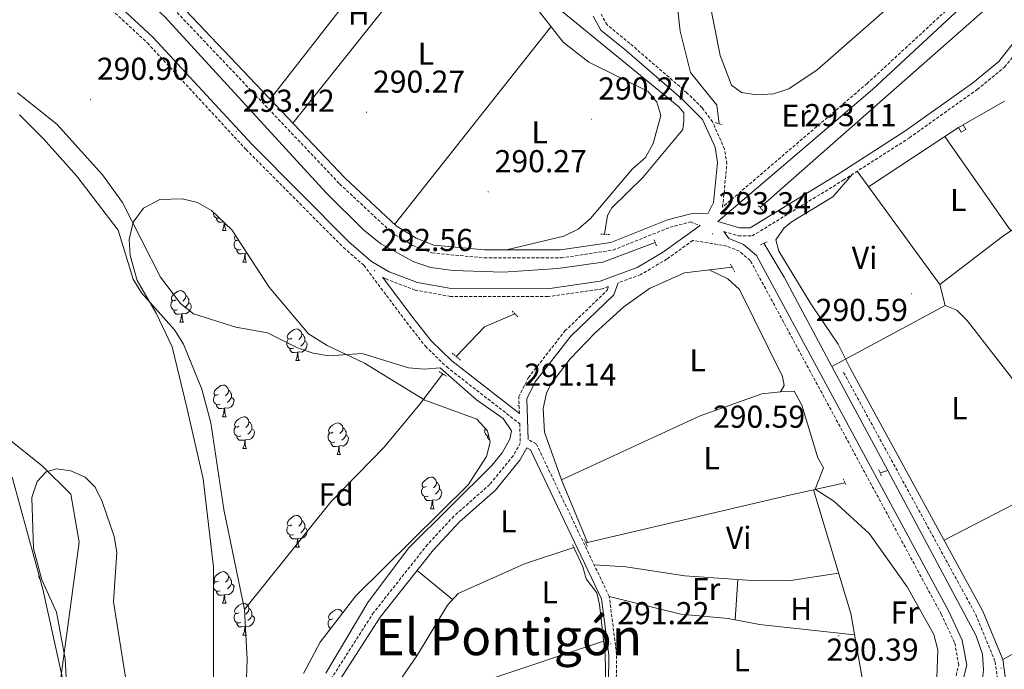
# Model space of a CAD drawing. Units: metres. Extents: x 586690 to 591182, y 4682310 to 4685336.
# Drawn here: x 590077 to 590389, y 4684601 to 4684807 of the extents above; entities that cross this region are included whole.
import ezdxf
from ezdxf.enums import TextEntityAlignment as Align

# ---------------------------------------------------------------- set-up
doc = ezdxf.new("R2010")
doc.units = ezdxf.units.M
doc.header["$MEASUREMENT"] = 0
doc.linetypes.add('TRAZOS', pattern=[0.75, 0.5, -0.25])
doc.linetypes.add('TRAZOSX2', pattern=[1.5, 1, -0.5])
for name, color, linetype, lineweight in [('Carátula', 7, 'Continuous', 5), ('Level 1', 19, 'Continuous', 0), ('Level 11', 142, 'Continuous', 13), ('Level 13', 5, 'Continuous', 0), ('Level 15', 1, 'Continuous', 0), ('Level 21', 19, 'Continuous', 0), ('Level 35', 92, 'Continuous', 0), ('Level 36', 19, 'Continuous', 40), ('Level 37', 92, 'Continuous', 0), ('Level 41', 19, 'Continuous', 0), ('Level 45', 19, 'Continuous', 0), ('Level 5', 36, 'Continuous', 0), ('Level 51', 144, 'Continuous', 13), ('Level 52', 1, 'Continuous', 13), ('Level 59', 19, 'Continuous', 0), ('Level 7', 1, 'Continuous', 0)]:
    doc.layers.add(name, color=color, linetype=linetype, lineweight=lineweight)
doc.styles.add('Arial', font='ARIAL.TTF', dxfattribs={"height": 0.2})

# ---------------------------------------------------------------- blocks, each defined once
blk = doc.blocks.new('5PATER')
at = {"layer": 'Carátula', "linetype": 'Continuous', "lineweight": 5}
h = blk.add_hatch(color=250, dxfattribs=at)
edge = h.paths.add_edge_path()
edge.add_ellipse((0, 0), major_axis=(-1.33, -1.34), ratio=0.999422, start_angle=0, end_angle=360)

msp = doc.modelspace()

# ---------------------------------------------------------------- linework, layer by layer
at = {"layer": 'Level 1', "color": 19, "linetype": 'Continuous', "lineweight": 0, "ltscale": 0.5}
msp.add_polyline3d([(590084.91, 4684557.92, 286.7), (590096.25, 4684641.44, 285.88), (590093.63, 4684656.59, 285.88), (590084.48, 4684665.61, 285.88), (590068.68, 4684678.14, 285.88), (590053.37, 4684691.31, 285.88), (590021.14, 4684725.34, 290.01), (589980.04, 4684766.5, 290.3), (589938.02, 4684809.92, 289.95), (589895.21, 4684854.84, 289.99), (589864.04, 4684895.12, 287.91), (589850.99, 4684910.76, 287.41), (589828.06, 4684933, 287.29), (589786.77, 4684969.46, 286.91), (589738.14, 4685003.69, 286.63), (589689.65, 4685027.15, 286.51), (589658.9, 4685054.64, 285.88)], dxfattribs=at)
at = {"layer": 'Level 11', "color": 142, "linetype": 'Continuous', "lineweight": 13}
for points in [[(590149, 4684592.51, 285.88), (590149.43, 4684604.36, 285.88), (590148.52, 4684620.14, 285.88), (590142, 4684651.74, 285.88), (590137.92, 4684679.15, 285.88), (590135.06, 4684689.87, 285.88), (590129.3, 4684704.03, 285.88), (590126.41, 4684708.62, 285.88), (590115.92, 4684720.29, 285.88), (590113.37, 4684724.59, 285.88), (590108.53, 4684740.09, 285.88), (590095.46, 4684757.22, 285.88), (590084.98, 4684768.99, 285.88), (590077.35, 4684776.6, 285.88)], [(590110.88, 4684598.71, 285.88), (590111.76, 4684593.62, 285.88), (590110.69, 4684588.75, 285.88), (590108.1, 4684586.22, 285.88), (590100.2, 4684585.46, 285.88), (590096.93, 4684586.92, 285.88), (590094.35, 4684590.16, 285.88), (590092.34, 4684594.74, 285.88), (590091.76, 4684604.5, 285.88), (590089.1, 4684619.32, 285.88), (590084.39, 4684629.56, 285.88), (590081.75, 4684639.37, 285.88), (590081.31, 4684655.53, 285.88), (590082.94, 4684660.6, 285.88), (590085.81, 4684663.71, 285.88), (590089.07, 4684664.57, 285.88), (590093.59, 4684663.97, 285.88), (590098.18, 4684661.99, 285.88), (590101.33, 4684658.78, 285.88), (590103.56, 4684654.3, 285.88), (590107.3, 4684643.17, 285.88), (590108.18, 4684638.25, 285.88), (590107.09, 4684622.6, 285.88), (590110.88, 4684598.71, 285.88)]]:
    msp.add_polyline3d(points, dxfattribs=at)
at = {"layer": 'Level 13', "color": 5, "linetype": 'Continuous', "lineweight": 0, "ltscale": 0.5}
for points in [[(590311.78, 4684747.23, 292.14), (590432.34, 4684853.44, 291.94), (590463.59, 4684882.22, 292.07), (590466.3, 4684886.76, 292.07), (590468.37, 4684892.34, 292.07), (590469.44, 4684897.23, 292.07), (590469.99, 4684906.73, 291.99), (590459.28, 4684968.26, 291.83), (590457.56, 4684978.04, 291.83), (590452.71, 4685006.66, 291.07), (590442.7, 4685064.63, 291.16)], [(589823.22, 4685056.73, 292.42), (589834.45, 4685046.02, 292.4), (589869.3, 4685017.53, 292.24), (590107.58, 4684822.38, 292.06), (590123.45, 4684807.51, 292), (590174.41, 4684751.95, 291.84), (590186.26, 4684740.2, 291.69), (590191.74, 4684735.79, 291.69), (590202.13, 4684730.08, 291.39), (590207.52, 4684728.27, 291.38), (590214.57, 4684727.34, 291.21), (590230.38, 4684726.82, 291.29), (590247.72, 4684727.95, 291.53), (590261.99, 4684730.01, 291.76), (590278.53, 4684736.23, 291.76)], [(590298.77, 4684773.74, 289.34), (590298.01, 4684779.68, 289.18), (590289.67, 4684789.94, 289.18), (590286.48, 4684803.05, 289.18), (590285.01, 4684815.44, 289.02), (590286.19, 4684831.4, 288.87), (590287.83, 4684836.17, 288.87), (590345.14, 4684908.18, 288.55), (590370.79, 4684938.95, 288.42), (590379.38, 4684951.2, 288.39), (590387.54, 4684965.47, 288.39)], [(590200.61, 4684847.98, 289.9), (590231.65, 4684823.66, 289.68), (590286.01, 4684779.11, 289.27), (590287.55, 4684777.21, 289.27), (590287.63, 4684774.56, 289.27), (590287.26, 4684771.99, 289.27), (590274.6, 4684756.78, 289.27), (590264.76, 4684747.14, 289.2), (590263.47, 4684744.72, 289.19), (590262.45, 4684738.8, 289.11)], [(590312.94, 4684735.96, 292), (590319.31, 4684725.2, 291.76), (590334.44, 4684697, 291.76)], [(590302.91, 4684728.37, 290.33), (590287.79, 4684726.65, 290.25), (590276.74, 4684721.65, 290.25), (590268.63, 4684715.83, 290.25), (590259.57, 4684707.68, 290.31), (590251.58, 4684699.43, 290.34), (590245.54, 4684691.38, 290.33), (590244.13, 4684688.52, 290.31), (590243.05, 4684683.66, 290.25), (590243.48, 4684676.27, 290.25), (590248.85, 4684661.14, 290.52), (590257.07, 4684641.35, 290.33)], [(590334.44, 4684697, 291.76), (590370.33, 4684716.26, 290.45), (590373.99, 4684714.77, 290.52), (590377.21, 4684711.51, 290.56), (590404.82, 4684676.09, 291.06), (590422.07, 4684657.49, 291.19), (590429.54, 4684647.53, 291.15), (590437.76, 4684622.38, 290.84), (590447.05, 4684608.59, 290.76), (590456.67, 4684592.14, 290.6), (590472.4, 4684560.03, 290.33), (590482.39, 4684536.64, 290.21)], [(590234.09, 4684713.67, 288.48), (590224.5, 4684709.57, 288.48), (590215.57, 4684700.14, 288.48)], [(590211.36, 4684694.62, 287.85), (590204.07, 4684685.12, 288.22), (590192.73, 4684671.45, 287.72), (590176.01, 4684654.3, 287.38), (590148.52, 4684620.14, 285.88)], [(590334.44, 4684697, 291.76), (590352.11, 4684664.05, 291.76)], [(590352.11, 4684664.05, 291.76), (590380.13, 4684611.82, 291.76), (590382.15, 4684606.05, 291.76), (590382.43, 4684601.06, 291.84), (590381.88, 4684595.72, 291.84), (590380.35, 4684591, 291.84), (590334.36, 4684505.02, 291.45), (590265.23, 4684377.47, 292.21), (590257.74, 4684364.45, 292.13), (590249.97, 4684353.58, 292.04), (590238.08, 4684340.02, 291.93), (590222.77, 4684326.05, 291.93), (590179.09, 4684292.08, 291.51)], [(590352.11, 4684664.05, 291.76), (590349.68, 4684663.37, 291.68)], [(590338.59, 4684660.24, 291.29), (590320.13, 4684656.11, 289.93), (590257.07, 4684641.35, 290.33)], [(590256.55, 4684641.23, 290.34), (590257.07, 4684641.35, 290.33)], [(590252.73, 4684639.79, 290.25), (590237.14, 4684634.56, 290.21), (590216.17, 4684625.19, 290.02), (590212.82, 4684621.48, 290.02), (590203.26, 4684605.83, 290.02), (590186.81, 4684581.83, 290.02), (590185.15, 4684576.99, 290.02), (590192.49, 4684563.41, 290.02), (590217.29, 4684503.78, 290.02), (590218.06, 4684498.57, 290.02)], [(590252.73, 4684639.79, 290.25), (590255.59, 4684633.66, 290.65), (590256.73, 4684629.84, 290.65), (590260.02, 4684625.39, 290.65), (590260.92, 4684621.73, 290.65), (590262.65, 4684605.85, 290.65), (590263.03, 4684590.53, 290.56), (590262.48, 4684585.54, 290.57), (590258.78, 4684571.4, 290.65), (590254.25, 4684561.22, 290.65), (590218.06, 4684498.57, 290.02)]]:
    msp.add_polyline3d(points, dxfattribs=at)
at = {"layer": 'Level 15', "color": 1, "linetype": 'Continuous', "lineweight": 0}
msp.add_polyline3d([(590374.54, 4684772.61, 292.86), (590375.99, 4684773.46, 292.86), (590376.83, 4684772, 292.49), (590375.38, 4684771.16, 292.49), (590374.54, 4684772.61, 292.86)], dxfattribs=at)
at = {"layer": 'Level 21', "color": 19, "linetype": 'Continuous', "lineweight": 0}
for points in [[(589813.84, 4685056.61, 293.63), (589869.81, 4685008.43, 293.77), (589907.03, 4684976.75, 293.4), (589997.25, 4684904.5, 293.16), (590025.29, 4684879.98, 293.47), (590085.11, 4684833.1, 293.55), (590119.59, 4684801.11, 293.47), (590150.85, 4684767.35, 293.16), (590181.6, 4684736.44, 292.84), (590188.7, 4684730.24, 292.61), (590194.35, 4684726.94, 292.61), (590203.27, 4684723.58, 292.53), (590213.99, 4684721.63, 292.77), (590244.45, 4684721.59, 293.32), (590261.11, 4684723.96, 293.4), (590272.87, 4684728.33, 293.4), (590280.82, 4684733.06, 293.47), (590292.72, 4684741.56, 293.28)], [(590433.59, 4684861.57, 293.79), (590376.56, 4684811.68, 293.4), (590347.29, 4684784.65, 293.63), (590298.36, 4684742.83, 293.21), (590305.24, 4684740.86, 293.08), (590308.56, 4684740.82, 293), (590336.7, 4684758.03, 291.51), (590357.57, 4684771.4, 291.19), (590378.94, 4684786.62, 291.43), (590387.31, 4684793.44, 291.51), (590395.28, 4684803.64, 291.58)], [(590127.93, 4684811.86, 290.4), (590180.43, 4684756.53, 290.25), (590196.55, 4684741.48, 289.85), (590202.85, 4684737.53, 289.62), (590208.47, 4684735.36, 289.62), (590224.51, 4684733.84, 289.62), (590248.58, 4684733.84, 290.01), (590264.53, 4684736.23, 291.11), (590282.45, 4684743.42, 292.92), (590289.8, 4684745.32, 293.16), (590295.34, 4684745.53, 293.16), (590296.93, 4684748.82, 292.06), (590298.21, 4684761.5, 291.51), (590297.47, 4684766.34, 290.56), (590293.53, 4684775.17, 290.01), (590286.88, 4684781.72, 289.77), (590268.94, 4684797.24, 289.54), (590261.34, 4684803.38, 290.09), (590258.9, 4684807.84, 290.17)], [(590300.29, 4684739.67, 293.16), (590301.85, 4684737.51, 293.47), (590306.5, 4684735.61, 293.4), (590310.6, 4684732.13, 293.4), (590371.35, 4684619.71, 293.47), (590375.7, 4684610.44, 293.47), (590377.15, 4684602.52, 293.55), (590373.14, 4684586.63, 293.55)], [(590192.25, 4684725.27, 292.34), (590201.86, 4684712.47, 292.18), (590207.65, 4684705.1, 291.08), (590214.2, 4684698.73, 290.45), (590235.54, 4684682.14, 290.6)], [(590266.85, 4684723.43, 293.16), (590265.48, 4684719.7, 293.16), (590251.83, 4684706.54, 292.06), (590240.53, 4684692.14, 290.8), (590237.88, 4684686.8, 290.48), (590238.31, 4684673.92, 290.79)], [(590340.35, 4684696.3, 290.8), (590382.21, 4684619.64, 291.27), (590388.56, 4684604.27, 291.35), (590389.6, 4684596.57, 291.27), (590427.88, 4684518.77, 291.43), (590432.67, 4684512.45, 291.35), (590436.93, 4684508.86, 291.35)], [(590237.88, 4684671.3, 290.79), (590235.68, 4684667.34, 290.56), (590228.01, 4684657.92, 290.32), (590216.56, 4684647.87, 289.85), (590208.36, 4684639.05, 289.93), (590191.45, 4684617.69, 289.77), (590169.23, 4684583.08, 289.69)], [(590263.61, 4684588.27, 291.34), (590263.82, 4684605.66, 291.58), (590261.57, 4684623.52, 291.34), (590239.03, 4684670.66, 290.79), (590237.88, 4684671.3, 290.79)]]:
    msp.add_polyline3d(points, dxfattribs=at)
at = {"layer": 'Level 21', "color": 19, "linetype": 'TRAZOSX2', "lineweight": 0}
for points in [[(589893.83, 4685001.17, 291.42), (590007, 4684907.86, 290.95), (590037.41, 4684884.2, 291.11), (590059.21, 4684865.26, 291.27), (590110.78, 4684823.49, 290.95), (590126.2, 4684810.05, 290.4), (590178.67, 4684754.76, 290.25), (590195.02, 4684739.48, 289.85), (590201.73, 4684735.28, 289.62), (590207.89, 4684732.9, 289.62), (590224.39, 4684731.34, 289.62), (590248.76, 4684731.33, 290.01), (590265.19, 4684733.8, 291.11), (590283.23, 4684741.04, 292.92), (590289.67, 4684742.7, 293.16), (590292.72, 4684741.56, 293.28)], [(589884.35, 4684992.76, 293.4), (589905.44, 4684974.82, 293.4), (589995.64, 4684902.58, 293.16), (590023.7, 4684878.06, 293.47), (590083.48, 4684831.2, 293.55), (590117.82, 4684799.34, 293.47), (590149.05, 4684765.62, 293.16), (590179.89, 4684734.62, 292.84), (590186.33, 4684728.99, 292.41), (590199.88, 4684710.95, 292.18), (590205.79, 4684703.42, 291.08), (590212.55, 4684696.84, 290.45), (590235.65, 4684678.89, 290.62), (590235.85, 4684672.78, 290.48), (590233.61, 4684668.75, 290.56), (590226.2, 4684659.67, 290.32), (590214.81, 4684649.67, 289.85), (590206.46, 4684640.68, 289.93), (590189.42, 4684619.14, 289.77), (590167.06, 4684584.33, 289.69)], [(590374.89, 4684813.54, 293.4), (590345.62, 4684786.52, 293.63), (590299.88, 4684747.42, 293.19), (590301.21, 4684761.06, 292.06), (590300.47, 4684765.76, 291.51), (590296.68, 4684774.34, 290.56), (590293.39, 4684778.83, 290.01), (590288.57, 4684783.56, 289.77), (590270.55, 4684799.15, 289.54), (590263.29, 4684805.02, 290.09), (590261.42, 4684808.44, 290.17)], [(590300.29, 4684739.67, 293.16), (590304.87, 4684738.36, 293.08), (590309.25, 4684738.31, 293), (590338.03, 4684755.91, 291.51), (590358.97, 4684769.32, 291.19), (590380.46, 4684784.63, 291.43), (590389.1, 4684791.68, 291.51), (590397.05, 4684801.84, 291.58), (590401.89, 4684805.52, 291.43)], [(590080.44, 4684275.22, 290.88), (590088.6, 4684260.62, 290.6), (590090.06, 4684255.08, 290.76), (590093.85, 4684236.03, 293.29), (590114.45, 4684251.67, 293), (590221.3, 4684333.93, 293.79), (590238.26, 4684350.17, 294.03), (590244.31, 4684357.38, 294.03), (590250.24, 4684365.79, 294.03), (590262.09, 4684386.26, 294.03), (590318.8, 4684491.78, 293.24), (590370.79, 4684587.55, 293.55), (590374.59, 4684602.6, 293.55), (590373.3, 4684609.68, 293.47), (590369.11, 4684618.58, 293.47), (590308.62, 4684730.53, 293.4), (590305.18, 4684733.44, 293.4), (590301.16, 4684735.08, 293.47), (590290.46, 4684736.87, 293.47), (590282.19, 4684730.96, 293.47), (590273.95, 4684726.06, 293.4), (590266.85, 4684723.43, 293.16)], [(590235.54, 4684682.14, 290.6), (590235.36, 4684687.35, 290.48), (590238.4, 4684693.48, 290.8), (590249.97, 4684708.22, 292.06), (590263.33, 4684721.11, 293.16), (590263.77, 4684722.28, 293.16), (590261.73, 4684721.53, 293.4), (590244.62, 4684719.09, 293.32), (590213.77, 4684719.13, 292.77), (590202.59, 4684721.17, 292.53), (590193.27, 4684724.68, 292.61), (590192.25, 4684725.27, 292.34)], [(590338.15, 4684695.1, 290.8), (590379.95, 4684618.56, 291.27), (590386.13, 4684603.61, 291.35), (590387.18, 4684595.83, 291.27), (590425.74, 4684517.45, 291.43), (590430.84, 4684510.72, 291.35), (590435.12, 4684507.12, 291.35), (590428.41, 4684500.67, 291.27), (590421.35, 4684491.45, 291.35), (590407.47, 4684469.04, 291.35), (590406.77, 4684465.26, 291.39)], [(590115.75, 4684352.35, 290.81), (590125.36, 4684358.01, 290.71), (590141.6, 4684371.96, 290.4), (590148.48, 4684378.5, 290.4), (590156.47, 4684389.04, 290.4), (590173.75, 4684415.27, 290.48), (590207.32, 4684470.52, 290.63), (590260.5, 4684564.66, 291.26), (590262.95, 4684571.68, 291.34), (590266.1, 4684588.02, 291.34), (590266.32, 4684605.8, 291.58), (590264, 4684624.23, 291.34), (590240.94, 4684672.46, 290.79), (590238.31, 4684673.92, 290.79)]]:
    msp.add_polyline3d(points, dxfattribs=at)
at = {"layer": 'Level 21', "color": 1, "linetype": 'TRAZOS', "lineweight": 0}
for points in [[(590299.75, 4684773.38, 289.73), (590297.49, 4684774.21, 289.73)], [(590312.56, 4684746.37, 292.33), (590311.06, 4684748.01, 292.33)], [(590261.36, 4684738.83, 289.65), (590264.19, 4684738.75, 289.65)], [(590278.2, 4684737.04, 292.48), (590279.04, 4684734.98, 292.41)], [(590311.84, 4684735.46, 292.25), (590313.98, 4684736.42, 292.17)], [(590302.36, 4684729.39, 291.46), (590303.78, 4684726.74, 291.38)], [(590233.28, 4684714.49, 289.41), (590235.02, 4684712.75, 289.41)], [(590214.24, 4684701.24, 289.33), (590216.93, 4684699.02, 289.25)], [(590212.5, 4684693.89, 289.02), (590210.11, 4684695.41, 288.86)], [(590349.28, 4684664.26, 290.52), (590350.16, 4684662.28, 290.52)], [(590338.06, 4684661.44, 290.52), (590338.94, 4684659.46, 290.52)], [(590257.06, 4684640.04, 290.99), (590256.07, 4684642.31, 290.99)], [(590252.33, 4684640.7, 290.99), (590253.21, 4684638.72, 290.99)]]:
    msp.add_polyline3d(points, dxfattribs=at)
at = {"layer": 'Level 35', "color": 92, "linetype": 'Continuous', "lineweight": 0, "ltscale": 0.5}
for points in [[(590138.79, 4684592.51, 288.75), (590138.77, 4684633.51, 289.48), (590135.47, 4684661.41, 289.48), (590130.33, 4684684.02, 291.32), (590125.72, 4684703.22, 291.37), (590120.6, 4684713.81, 291.37), (590114.61, 4684724.19, 290.82), (590112.36, 4684732.07, 290.74), (590112.08, 4684737.13, 290.74), (590113.34, 4684742.63, 290.74), (590116.56, 4684747.03, 290.74), (590121.73, 4684749.82, 290.74), (590128.8, 4684750.02, 290.74), (590133.66, 4684748.84, 290.74), (590138.15, 4684746.33, 290.74), (590144.52, 4684740.24, 290.74), (590156.32, 4684722.05, 290.74), (590168.79, 4684707.37, 290.74), (590174.68, 4684703.58, 290.11), (590186.54, 4684698, 290.11), (590205.61, 4684686.29, 290.11), (590222.09, 4684680.28, 290.11), (590225.46, 4684676.6, 290.11), (590226.31, 4684673.03, 290.11), (590225.1, 4684668.54, 290.11), (590219.38, 4684659.6, 290.11), (590183.79, 4684624.45, 290.11), (590172.54, 4684609.81, 290.11), (590167.19, 4684599.86, 290.11)], [(590075.08, 4684662.01, 286.18), (590084.77, 4684626.51, 286.65), (590093.68, 4684585.92, 286.65)]]:
    msp.add_polyline3d(points, dxfattribs=at)
at = {"layer": 'Level 36', "color": 92, "linetype": 'Continuous', "lineweight": 0}
for points in [[(590392.79, 4684956.38, 290.03), (590383.37, 4684944.24, 288.57), (590301.5, 4684844.94, 288.57), (590293.12, 4684831.75, 288.57), (590293.79, 4684822.18, 288.57), (590299.05, 4684795.34, 288.57), (590302.66, 4684785.94, 288.57), (590305.85, 4684783.68, 288.57), (590310.61, 4684782.97, 288.57), (590315.92, 4684783.24, 288.57), (590320.79, 4684784.79, 288.57), (590329.74, 4684790.82, 288.57), (590356.14, 4684814, 288.57), (590369.43, 4684824.03, 288.57), (590383.65, 4684837.28, 288.57), (590392.7, 4684844.55, 288.57)], [(590205.5, 4684844.15, 290.16), (590156.66, 4684781.59, 289.68)], [(590163.9, 4684773.95, 289.84), (590214.29, 4684837.26, 289.84)], [(590240.21, 4684816.64, 289.52), (590239.99, 4684811.61, 289.52), (590249.42, 4684799.58, 289.52), (590257.49, 4684793.21, 289.52), (590276.35, 4684784.01, 289.52), (590279.1, 4684780.6, 289.52), (590280.31, 4684776.39, 289.52), (590277.89, 4684767.54, 289.52), (590275.5, 4684763.15, 289.52), (590271.34, 4684759.51, 289.52), (590258.05, 4684743.84, 289.52), (590254.17, 4684740.38, 289.52), (590249.59, 4684738.18, 289.52), (590231.5, 4684733.84, 289.52)], [(590245.57, 4684804.49, 289.52), (590196.04, 4684741.95, 289.52)], [(590389.08, 4684780.9, 291.23), (590375.99, 4684773.46, 291.23)], [(590374.54, 4684772.61, 291.23), (590346.01, 4684753.87, 291.23)], [(590370.14, 4684769.72, 291.07), (590391.12, 4684739.92, 290.91)], [(590340.96, 4684757.79, 290.77), (590334.71, 4684750.62, 290.61), (590321.87, 4684742.87, 290.77), (590319.39, 4684740.83, 290.77), (590316.7, 4684737.04, 290.77), (590317.68, 4684733.47, 290.61), (590328.03, 4684716.48, 289.98), (590336.42, 4684704.02, 290.11), (590340.35, 4684696.3, 290.14)], [(590370.33, 4684716.26, 290.29), (590368.61, 4684722.89, 290.44), (590342.45, 4684758.74, 291.23)], [(590368.61, 4684722.89, 290.76), (590388.44, 4684738.12, 290.76), (590408.89, 4684751.89, 290.76)], [(590140.64, 4684743.95, 0.01), (590140.46, 4684743.88, 0.01), (590139.88, 4684743.94, 0.01), (590139.4, 4684744.15, 0.01), (590138.98, 4684744.58, 0.01), (590138.76, 4684745.16, 0.01), (590138.76, 4684745.58, 0.01), (590138.78, 4684745.73, 0.01)], [(590141.91, 4684742.73, 0.01), (590141.26, 4684742.66, 0.01), (590140.41, 4684742.66, 0.01), (590139.99, 4684743.09, 0.01), (590139.67, 4684743.57, 0.01), (590139.67, 4684743.88, 0.01)], [(590141.6, 4684740.06, 0.01), (590142.04, 4684741.22, 0.01), (590142.13, 4684742.52, 0.01)], [(590142.28, 4684742.38, 0.01), (590142.29, 4684742.16, 0.01), (590142.33, 4684741.48, 0.01), (590142.4, 4684740.86, 0.01), (590142.51, 4684740.46, 0.01), (590142.73, 4684740.06, 0.01)], [(590141.6, 4684740.06, 0.01), (590142.73, 4684740.06, 0.01)], [(590146.61, 4684737.01, 0.01), (590146.25, 4684736.82, 0.01), (590145.72, 4684736.88, 0.01), (590145.45, 4684737.25, 0.01), (590145.4, 4684737.67, 0.01), (590145.56, 4684738.19, 0.01), (590145.72, 4684738.39, 0.01)], [(590147.36, 4684734.01, 0.01), (590146.94, 4684733.85, 0.01), (590146.35, 4684733.91, 0.01), (590145.88, 4684734.12, 0.01), (590145.45, 4684734.54, 0.01), (590145.24, 4684735.13, 0.01), (590145.24, 4684735.55, 0.01), (590145.29, 4684736.13, 0.01), (590145.72, 4684736.82, 0.01)], [(590148.62, 4684732.71, 0.01), (590147.73, 4684732.63, 0.01), (590146.89, 4684732.63, 0.01), (590146.46, 4684733.06, 0.01), (590146.14, 4684733.53, 0.01), (590146.14, 4684733.85, 0.01)], [(590148.08, 4684730.03, 0.01), (590148.51, 4684731.19, 0.01), (590148.62, 4684732.71, 0.01), (590148.73, 4684732.71, 0.01), (590148.77, 4684732.13, 0.01), (590148.8, 4684731.44, 0.01), (590148.87, 4684730.83, 0.01), (590148.99, 4684730.43, 0.01), (590149.2, 4684730.03, 0.01)], [(590149.33, 4684732.82, 0.01), (590149.16, 4684732.84, 0.01), (590148.73, 4684732.71, 0.01)], [(590148.08, 4684730.03, 0.01), (590149.2, 4684730.03, 0.01)], [(590248.85, 4684661.14, 290.48), (590292.72, 4684681.43, 290.48), (590312.25, 4684688.35, 290.48), (590318.21, 4684688.97, 290.48), (590319.31, 4684690.94, 290.32), (590318.8, 4684693.87, 290.32), (590305.26, 4684721.34, 290.32), (590301.56, 4684724.73, 290.32), (590295.61, 4684727.54, 290.32)], [(590126.8, 4684718.04, 0.01), (590126.27, 4684717.78, 0.01), (590125.74, 4684717.83, 0.01), (590125.47, 4684718.2, 0.01), (590125.42, 4684718.63, 0.01), (590125.58, 4684719.15, 0.01), (590126.06, 4684719.74, 0.01), (590126.69, 4684720.27, 0.01), (590127.59, 4684720.86, 0.01), (590128.34, 4684721.02, 0.01), (590128.77, 4684720.96, 0.01), (590129.29, 4684720.65, 0.01), (590129.83, 4684720.06, 0.01), (590129.99, 4684719.42, 0.01), (590129.87, 4684718.57, 0.01), (590129.45, 4684718.04, 0.01), (590129.03, 4684717.62, 0.01)], [(590129.99, 4684719.42, 0.01), (590130.46, 4684719.11, 0.01), (590130.77, 4684718.47, 0.01), (590130.93, 4684718.15, 0.01), (590130.93, 4684717.57, 0.01), (590130.93, 4684717.14, 0.01), (590130.57, 4684716.45, 0.01), (590130.15, 4684715.97, 0.01), (590129.67, 4684715.55, 0.01)], [(590127.39, 4684714.96, 0.01), (590126.96, 4684714.8, 0.01), (590126.37, 4684714.86, 0.01), (590125.9, 4684715.07, 0.01), (590125.47, 4684715.5, 0.01), (590125.26, 4684716.08, 0.01), (590125.26, 4684716.5, 0.01), (590125.31, 4684717.09, 0.01), (590125.74, 4684717.78, 0.01)], [(590130.93, 4684717.14, 0.01), (590131.39, 4684716.89, 0.01), (590131.73, 4684716.28, 0.01), (590131.63, 4684715.55, 0.01), (590131.41, 4684714.91, 0.01), (590130.83, 4684714.17, 0.01), (590130.03, 4684713.69, 0.01), (590129.19, 4684713.8, 0.01), (590128.75, 4684713.67, 0.01)], [(590128.65, 4684713.67, 0.01), (590127.75, 4684713.58, 0.01), (590126.91, 4684713.58, 0.01), (590126.49, 4684714.01, 0.01), (590126.17, 4684714.49, 0.01), (590126.17, 4684714.8, 0.01)], [(590128.1, 4684710.98, 0.01), (590128.53, 4684712.14, 0.01), (590128.65, 4684713.67, 0.01), (590128.75, 4684713.67, 0.01), (590128.79, 4684713.08, 0.01), (590128.83, 4684712.4, 0.01), (590128.89, 4684711.78, 0.01), (590129.01, 4684711.38, 0.01), (590129.23, 4684710.98, 0.01)], [(590128.1, 4684710.98, 0.01), (590129.23, 4684710.98, 0.01)], [(590163.49, 4684705.9, 0.01), (590162.96, 4684705.64, 0.01), (590162.43, 4684705.69, 0.01), (590162.17, 4684706.06, 0.01), (590162.11, 4684706.49, 0.01), (590162.27, 4684707.01, 0.01), (590162.75, 4684707.6, 0.01), (590163.39, 4684708.13, 0.01), (590164.29, 4684708.72, 0.01), (590165.03, 4684708.88, 0.01), (590165.46, 4684708.82, 0.01), (590165.99, 4684708.51, 0.01), (590166.52, 4684707.92, 0.01), (590166.68, 4684707.28, 0.01), (590166.57, 4684706.43, 0.01), (590166.14, 4684705.9, 0.01), (590165.72, 4684705.48, 0.01)], [(590166.68, 4684707.28, 0.01), (590167.15, 4684706.97, 0.01), (590167.47, 4684706.33, 0.01), (590167.63, 4684706.01, 0.01), (590167.63, 4684705.43, 0.01), (590167.63, 4684705, 0.01), (590167.26, 4684704.31, 0.01), (590166.84, 4684703.83, 0.01), (590166.36, 4684703.41, 0.01)], [(590164.08, 4684702.82, 0.01), (590163.65, 4684702.66, 0.01), (590163.07, 4684702.72, 0.01), (590162.59, 4684702.93, 0.01), (590162.17, 4684703.36, 0.01), (590161.95, 4684703.94, 0.01), (590161.95, 4684704.36, 0.01), (590162.01, 4684704.95, 0.01), (590162.43, 4684705.64, 0.01)], [(590167.63, 4684705, 0.01), (590168.08, 4684704.75, 0.01), (590168.43, 4684704.14, 0.01), (590168.32, 4684703.41, 0.01), (590168.11, 4684702.77, 0.01), (590167.52, 4684702.03, 0.01), (590166.73, 4684701.55, 0.01), (590165.88, 4684701.66, 0.01), (590165.45, 4684701.53, 0.01)], [(590165.34, 4684701.53, 0.01), (590164.45, 4684701.44, 0.01), (590163.6, 4684701.44, 0.01), (590163.18, 4684701.87, 0.01), (590162.86, 4684702.35, 0.01), (590162.86, 4684702.66, 0.01)], [(590164.79, 4684698.84, 0.01), (590165.23, 4684700, 0.01), (590165.34, 4684701.53, 0.01), (590165.45, 4684701.53, 0.01), (590165.48, 4684700.94, 0.01), (590165.52, 4684700.26, 0.01), (590165.59, 4684699.64, 0.01), (590165.7, 4684699.24, 0.01), (590165.92, 4684698.84, 0.01)], [(590164.79, 4684698.84, 0.01), (590165.92, 4684698.84, 0.01)], [(590140.3, 4684688.13, 0.01), (590139.77, 4684687.87, 0.01), (590139.24, 4684687.92, 0.01), (590138.98, 4684688.29, 0.01), (590138.92, 4684688.72, 0.01), (590139.08, 4684689.24, 0.01), (590139.56, 4684689.83, 0.01), (590140.2, 4684690.36, 0.01), (590141.1, 4684690.95, 0.01), (590141.84, 4684691.11, 0.01), (590142.27, 4684691.05, 0.01), (590142.8, 4684690.74, 0.01), (590143.33, 4684690.15, 0.01), (590143.49, 4684689.51, 0.01), (590143.38, 4684688.66, 0.01), (590142.95, 4684688.13, 0.01), (590142.53, 4684687.71, 0.01)], [(590143.49, 4684689.51, 0.01), (590143.96, 4684689.2, 0.01), (590144.28, 4684688.56, 0.01), (590144.44, 4684688.24, 0.01), (590144.44, 4684687.66, 0.01), (590144.44, 4684687.23, 0.01), (590144.07, 4684686.54, 0.01), (590143.65, 4684686.06, 0.01), (590143.17, 4684685.64, 0.01)], [(590318.21, 4684688.97, 290.01), (590322.51, 4684689.16, 290.01), (590324.95, 4684684.8, 290.01), (590330.02, 4684668.14, 290.01), (590331.77, 4684664.91, 290.01), (590329.11, 4684658.21, 290.01)], [(590140.89, 4684685.05, 0.01), (590140.46, 4684684.89, 0.01), (590139.88, 4684684.95, 0.01), (590139.4, 4684685.16, 0.01), (590138.98, 4684685.59, 0.01), (590138.76, 4684686.17, 0.01), (590138.76, 4684686.59, 0.01), (590138.82, 4684687.18, 0.01), (590139.24, 4684687.87, 0.01)], [(590142.15, 4684683.76, 0.01), (590141.26, 4684683.67, 0.01), (590140.41, 4684683.67, 0.01), (590139.99, 4684684.1, 0.01), (590139.67, 4684684.58, 0.01), (590139.67, 4684684.89, 0.01)], [(590144.44, 4684687.23, 0.01), (590144.89, 4684686.98, 0.01), (590145.24, 4684686.37, 0.01), (590145.13, 4684685.64, 0.01), (590144.92, 4684685, 0.01), (590144.33, 4684684.26, 0.01), (590143.54, 4684683.78, 0.01), (590142.69, 4684683.89, 0.01), (590142.26, 4684683.76, 0.01)], [(590141.6, 4684681.07, 0.01), (590142.04, 4684682.23, 0.01), (590142.15, 4684683.76, 0.01), (590142.26, 4684683.76, 0.01), (590142.29, 4684683.17, 0.01), (590142.33, 4684682.49, 0.01), (590142.4, 4684681.87, 0.01), (590142.51, 4684681.47, 0.01), (590142.73, 4684681.07, 0.01)], [(590141.6, 4684681.07, 0.01), (590142.73, 4684681.07, 0.01)], [(590146.78, 4684678.1, 0.01), (590146.25, 4684677.83, 0.01), (590145.72, 4684677.89, 0.01), (590145.45, 4684678.26, 0.01), (590145.4, 4684678.68, 0.01), (590145.56, 4684679.2, 0.01), (590146.04, 4684679.8, 0.01), (590146.67, 4684680.33, 0.01), (590147.57, 4684680.91, 0.01), (590148.32, 4684681.07, 0.01), (590148.74, 4684681.02, 0.01), (590149.27, 4684680.7, 0.01), (590149.8, 4684680.12, 0.01), (590149.96, 4684679.48, 0.01), (590149.85, 4684678.63, 0.01), (590149.43, 4684678.1, 0.01), (590149.01, 4684677.67, 0.01)], [(590149.96, 4684679.48, 0.01), (590150.44, 4684679.16, 0.01), (590150.75, 4684678.52, 0.01), (590150.91, 4684678.2, 0.01), (590150.91, 4684677.62, 0.01), (590150.91, 4684677.2, 0.01), (590150.54, 4684676.51, 0.01), (590150.12, 4684676.03, 0.01), (590149.64, 4684675.61, 0.01)], [(590176.55, 4684676.19, 0.01), (590176.02, 4684675.93, 0.01), (590175.49, 4684675.98, 0.01), (590175.23, 4684676.35, 0.01), (590175.17, 4684676.78, 0.01), (590175.33, 4684677.3, 0.01), (590175.81, 4684677.89, 0.01), (590176.45, 4684678.42, 0.01), (590177.35, 4684679.01, 0.01), (590178.09, 4684679.17, 0.01), (590178.51, 4684679.11, 0.01), (590179.05, 4684678.8, 0.01), (590179.57, 4684678.21, 0.01), (590179.73, 4684677.57, 0.01), (590179.63, 4684676.72, 0.01), (590179.2, 4684676.19, 0.01), (590178.78, 4684675.77, 0.01)], [(590147.36, 4684675.02, 0.01), (590146.94, 4684674.86, 0.01), (590146.35, 4684674.92, 0.01), (590145.88, 4684675.13, 0.01), (590145.45, 4684675.55, 0.01), (590145.24, 4684676.14, 0.01), (590145.24, 4684676.56, 0.01), (590145.29, 4684677.14, 0.01), (590145.72, 4684677.83, 0.01)], [(590150.91, 4684677.2, 0.01), (590151.37, 4684676.95, 0.01), (590151.71, 4684676.33, 0.01), (590151.6, 4684675.61, 0.01), (590151.39, 4684674.97, 0.01), (590150.81, 4684674.23, 0.01), (590150.01, 4684673.75, 0.01), (590149.16, 4684673.85, 0.01), (590148.73, 4684673.72, 0.01)], [(590177.13, 4684673.11, 0.01), (590176.71, 4684672.95, 0.01), (590176.13, 4684673.01, 0.01), (590175.65, 4684673.22, 0.01), (590175.23, 4684673.65, 0.01), (590175.01, 4684674.23, 0.01), (590175.01, 4684674.65, 0.01), (590175.07, 4684675.24, 0.01), (590175.49, 4684675.93, 0.01)], [(590179.73, 4684677.57, 0.01), (590180.21, 4684677.26, 0.01), (590180.53, 4684676.62, 0.01), (590180.69, 4684676.3, 0.01), (590180.69, 4684675.72, 0.01), (590180.69, 4684675.29, 0.01), (590180.31, 4684674.6, 0.01), (590179.89, 4684674.12, 0.01), (590179.41, 4684673.7, 0.01)], [(590225.86, 4684674.9, 0.01), (590225.68, 4684674.92, 0.01), (590225.21, 4684675.13, 0.01), (590224.78, 4684675.55, 0.01), (590224.57, 4684676.14, 0.01), (590224.57, 4684676.56, 0.01), (590224.62, 4684677.14, 0.01), (590224.76, 4684677.36, 0.01)], [(590148.62, 4684673.72, 0.01), (590147.73, 4684673.64, 0.01), (590146.89, 4684673.64, 0.01), (590146.46, 4684674.07, 0.01), (590146.14, 4684674.54, 0.01), (590146.14, 4684674.86, 0.01)], [(590148.08, 4684671.04, 0.01), (590148.51, 4684672.2, 0.01), (590148.62, 4684673.72, 0.01), (590148.73, 4684673.72, 0.01), (590148.77, 4684673.14, 0.01), (590148.8, 4684672.45, 0.01), (590148.87, 4684671.84, 0.01), (590148.99, 4684671.44, 0.01), (590149.2, 4684671.04, 0.01)], [(590178.39, 4684671.82, 0.01), (590177.51, 4684671.73, 0.01), (590176.66, 4684671.73, 0.01), (590176.23, 4684672.16, 0.01), (590175.91, 4684672.64, 0.01), (590175.91, 4684672.95, 0.01)], [(590180.69, 4684675.29, 0.01), (590181.14, 4684675.04, 0.01), (590181.49, 4684674.43, 0.01), (590181.37, 4684673.7, 0.01), (590181.17, 4684673.06, 0.01), (590180.58, 4684672.32, 0.01), (590179.79, 4684671.84, 0.01), (590178.93, 4684671.95, 0.01), (590178.51, 4684671.82, 0.01)], [(590226.15, 4684673.7, 0.01), (590225.79, 4684674.07, 0.01), (590225.47, 4684674.54, 0.01), (590225.47, 4684674.86, 0.01)], [(590148.08, 4684671.04, 0.01), (590149.2, 4684671.04, 0.01)], [(590177.85, 4684669.13, 0.01), (590178.29, 4684670.29, 0.01), (590178.39, 4684671.82, 0.01), (590178.51, 4684671.82, 0.01), (590178.54, 4684671.23, 0.01), (590178.57, 4684670.55, 0.01), (590178.65, 4684669.93, 0.01), (590178.76, 4684669.53, 0.01), (590178.97, 4684669.13, 0.01)], [(590177.85, 4684669.13, 0.01), (590178.97, 4684669.13, 0.01)], [(590369.95, 4684642.08, 290.29), (590414.9, 4684665.21, 290.45)], [(590206.13, 4684659.05, 0.01), (590205.6, 4684658.78, 0.01), (590205.07, 4684658.84, 0.01), (590204.8, 4684659.21, 0.01), (590204.75, 4684659.63, 0.01), (590204.91, 4684660.15, 0.01), (590205.39, 4684660.75, 0.01), (590206.02, 4684661.28, 0.01), (590206.92, 4684661.86, 0.01), (590207.67, 4684662.02, 0.01), (590208.09, 4684661.97, 0.01), (590208.62, 4684661.65, 0.01), (590209.15, 4684661.07, 0.01), (590209.31, 4684660.43, 0.01), (590209.2, 4684659.58, 0.01), (590208.78, 4684659.05, 0.01), (590208.36, 4684658.62, 0.01)], [(590209.31, 4684660.43, 0.01), (590209.79, 4684660.11, 0.01), (590210.1, 4684659.47, 0.01), (590210.26, 4684659.15, 0.01), (590210.26, 4684658.57, 0.01), (590210.26, 4684658.15, 0.01), (590209.89, 4684657.46, 0.01), (590209.47, 4684656.98, 0.01), (590208.99, 4684656.56, 0.01)], [(590206.71, 4684655.97, 0.01), (590206.29, 4684655.81, 0.01), (590205.7, 4684655.87, 0.01), (590205.23, 4684656.08, 0.01), (590204.8, 4684656.5, 0.01), (590204.59, 4684657.09, 0.01), (590204.59, 4684657.51, 0.01), (590204.64, 4684658.09, 0.01), (590205.07, 4684658.78, 0.01)], [(590210.26, 4684658.15, 0.01), (590210.72, 4684657.9, 0.01), (590211.06, 4684657.28, 0.01), (590210.95, 4684656.56, 0.01), (590210.74, 4684655.92, 0.01), (590210.16, 4684655.18, 0.01), (590209.36, 4684654.7, 0.01), (590208.51, 4684654.8, 0.01), (590208.08, 4684654.67, 0.01)], [(590328.59, 4684658, 290.16), (590340.47, 4684618.87, 290), (590344.09, 4684597.9, 290), (590344.51, 4684579.38, 289.85)], [(590329.11, 4684658.21, 290.01), (590335.09, 4684654.35, 290.01), (590346.32, 4684644.07, 290.01), (590358.31, 4684627.33, 290.01), (590366.66, 4684612.2, 290.01), (590367.93, 4684607.34, 290.01), (590367.69, 4684598.66, 290.01)], [(590207.97, 4684654.67, 0.01), (590207.08, 4684654.59, 0.01), (590206.24, 4684654.59, 0.01), (590205.81, 4684655.02, 0.01), (590205.49, 4684655.49, 0.01), (590205.49, 4684655.81, 0.01)], [(590207.43, 4684651.99, 0.01), (590207.86, 4684653.15, 0.01), (590207.97, 4684654.67, 0.01), (590208.08, 4684654.67, 0.01), (590208.12, 4684654.09, 0.01), (590208.15, 4684653.4, 0.01), (590208.22, 4684652.79, 0.01), (590208.34, 4684652.39, 0.01), (590208.55, 4684651.99, 0.01)], [(590207.43, 4684651.99, 0.01), (590208.55, 4684651.99, 0.01)], [(590163.49, 4684646.91, 0.01), (590162.96, 4684646.64, 0.01), (590162.43, 4684646.7, 0.01), (590162.17, 4684647.07, 0.01), (590162.11, 4684647.49, 0.01), (590162.27, 4684648.01, 0.01), (590162.75, 4684648.61, 0.01), (590163.39, 4684649.14, 0.01), (590164.29, 4684649.72, 0.01), (590165.03, 4684649.88, 0.01), (590165.46, 4684649.83, 0.01), (590165.99, 4684649.51, 0.01), (590166.52, 4684648.93, 0.01), (590166.68, 4684648.29, 0.01), (590166.57, 4684647.44, 0.01), (590166.14, 4684646.91, 0.01), (590165.72, 4684646.48, 0.01)], [(590166.68, 4684648.29, 0.01), (590167.15, 4684647.97, 0.01), (590167.47, 4684647.33, 0.01), (590167.63, 4684647.01, 0.01), (590167.63, 4684646.43, 0.01), (590167.63, 4684646.01, 0.01), (590167.26, 4684645.32, 0.01), (590166.84, 4684644.84, 0.01), (590166.36, 4684644.42, 0.01)], [(590164.08, 4684643.83, 0.01), (590163.65, 4684643.67, 0.01), (590163.07, 4684643.73, 0.01), (590162.59, 4684643.94, 0.01), (590162.17, 4684644.36, 0.01), (590161.95, 4684644.95, 0.01), (590161.95, 4684645.37, 0.01), (590162.01, 4684645.95, 0.01), (590162.43, 4684646.64, 0.01)], [(590167.63, 4684646.01, 0.01), (590168.08, 4684645.76, 0.01), (590168.43, 4684645.14, 0.01), (590168.32, 4684644.42, 0.01), (590168.11, 4684643.78, 0.01), (590167.52, 4684643.04, 0.01), (590166.73, 4684642.56, 0.01), (590165.88, 4684642.66, 0.01), (590165.45, 4684642.53, 0.01)], [(590165.34, 4684642.53, 0.01), (590164.45, 4684642.45, 0.01), (590163.6, 4684642.45, 0.01), (590163.18, 4684642.88, 0.01), (590162.86, 4684643.35, 0.01), (590162.86, 4684643.67, 0.01)], [(590164.79, 4684639.85, 0.01), (590165.23, 4684641.01, 0.01), (590165.34, 4684642.53, 0.01), (590165.45, 4684642.53, 0.01), (590165.48, 4684641.95, 0.01), (590165.52, 4684641.26, 0.01), (590165.59, 4684640.65, 0.01), (590165.7, 4684640.25, 0.01), (590165.92, 4684639.85, 0.01)], [(590164.79, 4684639.85, 0.01), (590165.92, 4684639.85, 0.01)], [(590140.3, 4684629.14, 0.01), (590139.77, 4684628.88, 0.01), (590139.24, 4684628.93, 0.01), (590138.98, 4684629.3, 0.01), (590138.92, 4684629.72, 0.01), (590139.08, 4684630.24, 0.01), (590139.56, 4684630.84, 0.01), (590140.2, 4684631.37, 0.01), (590141.1, 4684631.96, 0.01), (590141.84, 4684632.12, 0.01), (590142.27, 4684632.06, 0.01), (590142.8, 4684631.74, 0.01), (590143.33, 4684631.16, 0.01), (590143.49, 4684630.52, 0.01), (590143.38, 4684629.67, 0.01), (590142.95, 4684629.14, 0.01), (590142.53, 4684628.72, 0.01)], [(590214.41, 4684623.24, 290.29), (590203.15, 4684632.46, 290.14)], [(590259.21, 4684634.23, 290.63), (590269.23, 4684633.58, 290.63), (590287.95, 4684630.81, 290.63), (590310.71, 4684629.17, 290.47), (590321.32, 4684629.33, 290.32), (590336.59, 4684631.66, 289.84)], [(590083.91, 4684629.68, 0.01), (590083.66, 4684629.92, 0.01), (590083.45, 4684630.51, 0.01), (590083.45, 4684630.93, 0.01), (590083.47, 4684631.25, 0.01)], [(590138.78, 4684627.74, 0.01), (590138.82, 4684628.18, 0.01), (590139.24, 4684628.88, 0.01)], [(590143.49, 4684630.52, 0.01), (590143.96, 4684630.2, 0.01), (590144.28, 4684629.56, 0.01), (590144.44, 4684629.24, 0.01), (590144.44, 4684628.66, 0.01), (590144.44, 4684628.24, 0.01), (590144.07, 4684627.55, 0.01), (590143.65, 4684627.07, 0.01), (590143.17, 4684626.65, 0.01)], [(590304.72, 4684629.6, 290.16), (590303.79, 4684616.86, 290.16)], [(590435.14, 4684630.38, 290.29), (590388.56, 4684604.27, 291.24)], [(590140.89, 4684626.06, 0.01), (590140.46, 4684625.9, 0.01), (590139.88, 4684625.96, 0.01), (590139.4, 4684626.17, 0.01), (590138.98, 4684626.6, 0.01), (590138.78, 4684627.14, 0.01)], [(590142.15, 4684624.76, 0.01), (590141.26, 4684624.68, 0.01), (590140.41, 4684624.68, 0.01), (590139.99, 4684625.11, 0.01), (590139.67, 4684625.58, 0.01), (590139.67, 4684625.9, 0.01)], [(590144.44, 4684628.24, 0.01), (590144.89, 4684627.99, 0.01), (590145.24, 4684627.38, 0.01), (590145.13, 4684626.65, 0.01), (590144.92, 4684626.01, 0.01), (590144.33, 4684625.27, 0.01), (590143.54, 4684624.79, 0.01), (590142.69, 4684624.9, 0.01), (590142.26, 4684624.76, 0.01)], [(590141.6, 4684622.08, 0.01), (590142.04, 4684623.24, 0.01), (590142.15, 4684624.76, 0.01), (590142.26, 4684624.76, 0.01), (590142.29, 4684624.18, 0.01), (590142.33, 4684623.5, 0.01), (590142.4, 4684622.88, 0.01), (590142.51, 4684622.48, 0.01), (590142.73, 4684622.08, 0.01)], [(590341.65, 4684612.07, 290), (590311.52, 4684615.43, 290), (590301.63, 4684617.25, 290), (590286.69, 4684618.66, 290.86), (590264, 4684624.23, 291.42)], [(590141.6, 4684622.08, 0.01), (590142.73, 4684622.08, 0.01)], [(590146.78, 4684619.1, 0.01), (590146.25, 4684618.84, 0.01), (590145.72, 4684618.9, 0.01), (590145.45, 4684619.26, 0.01), (590145.4, 4684619.69, 0.01), (590145.56, 4684620.21, 0.01), (590146.04, 4684620.8, 0.01), (590146.67, 4684621.34, 0.01), (590147.57, 4684621.92, 0.01), (590148.32, 4684622.08, 0.01), (590148.74, 4684622.02, 0.01), (590149.27, 4684621.71, 0.01), (590149.8, 4684621.12, 0.01), (590149.96, 4684620.48, 0.01), (590149.85, 4684619.64, 0.01), (590149.43, 4684619.1, 0.01), (590149.01, 4684618.68, 0.01)], [(590149.96, 4684620.48, 0.01), (590150.44, 4684620.17, 0.01), (590150.75, 4684619.53, 0.01), (590150.91, 4684619.21, 0.01), (590150.91, 4684618.63, 0.01), (590150.91, 4684618.2, 0.01), (590150.54, 4684617.52, 0.01), (590150.12, 4684617.04, 0.01), (590149.64, 4684616.62, 0.01)], [(590176.55, 4684617.2, 0.01), (590176.02, 4684616.94, 0.01), (590175.49, 4684616.99, 0.01), (590175.23, 4684617.36, 0.01), (590175.17, 4684617.78, 0.01), (590175.33, 4684618.3, 0.01), (590175.81, 4684618.9, 0.01), (590176.45, 4684619.43, 0.01), (590177.35, 4684620.02, 0.01), (590178.09, 4684620.18, 0.01), (590178.51, 4684620.12, 0.01), (590179.05, 4684619.8, 0.01), (590179.57, 4684619.22, 0.01), (590179.62, 4684619.03, 0.01)], [(590147.36, 4684616.02, 0.01), (590146.94, 4684615.86, 0.01), (590146.35, 4684615.92, 0.01), (590145.88, 4684616.14, 0.01), (590145.45, 4684616.56, 0.01), (590145.24, 4684617.14, 0.01), (590145.24, 4684617.56, 0.01), (590145.29, 4684618.15, 0.01), (590145.72, 4684618.84, 0.01)], [(590150.91, 4684618.2, 0.01), (590151.37, 4684617.96, 0.01), (590151.71, 4684617.34, 0.01), (590151.6, 4684616.62, 0.01), (590151.39, 4684615.98, 0.01), (590150.81, 4684615.24, 0.01), (590150.01, 4684614.76, 0.01), (590149.16, 4684614.86, 0.01), (590148.73, 4684614.73, 0.01)], [(590175.86, 4684614.14, 0.01), (590175.65, 4684614.23, 0.01), (590175.23, 4684614.66, 0.01), (590175.01, 4684615.24, 0.01), (590175.01, 4684615.66, 0.01), (590175.07, 4684616.24, 0.01), (590175.49, 4684616.94, 0.01)], [(590148.62, 4684614.73, 0.01), (590147.73, 4684614.64, 0.01), (590146.89, 4684614.64, 0.01), (590146.46, 4684615.08, 0.01), (590146.14, 4684615.55, 0.01), (590146.14, 4684615.86, 0.01)], [(590148.08, 4684612.04, 0.01), (590148.51, 4684613.2, 0.01), (590148.62, 4684614.73, 0.01), (590148.73, 4684614.73, 0.01), (590148.77, 4684614.14, 0.01), (590148.8, 4684613.46, 0.01), (590148.87, 4684612.84, 0.01), (590148.99, 4684612.44, 0.01), (590149.2, 4684612.04, 0.01)], [(590148.08, 4684612.04, 0.01), (590149.2, 4684612.04, 0.01)], [(590262.18, 4684610.1, 290.45), (590189.6, 4684585.9, 290.29)]]:
    msp.add_polyline3d(points, dxfattribs=at)
at = {"layer": 'Level 5', "color": 36, "linetype": 'Continuous', "lineweight": 0}
msp.add_polyline3d([(590076.77, 4684783.59, 290.01), (590089.2, 4684773.69, 290.01), (590103.65, 4684757.57, 290.01), (590109.98, 4684748.91, 290.01), (590121.93, 4684725.29, 290.01), (590128.34, 4684716.94, 290.01), (590132.44, 4684713.69, 290.01), (590145.77, 4684709.38, 290.01), (590155.89, 4684707.69, 290.01), (590165.38, 4684702.86, 290.01), (590170.32, 4684701.23, 290.01), (590175.25, 4684700.39, 290.01), (590185.81, 4684701.06, 290.01), (590200.47, 4684696.62, 290.01), (590205.53, 4684696.11, 290.01), (590210.52, 4684696.62, 290.01), (590221.94, 4684686.42, 290.01), (590230.4, 4684680.56, 290.01), (590233.01, 4684676.69, 290.01), (590232.53, 4684674, 290.01), (590230.06, 4684669.65, 290.01), (590226.8, 4684665.7, 290.01), (590200.48, 4684639.5, 290.01), (590187.61, 4684622.35, 290.01), (590174.33, 4684599.94, 290.01)], dxfattribs=at)
at = {"layer": 'Level 51', "color": 144, "linetype": 'Continuous', "lineweight": 13}
msp.add_polyline3d([(590077.35, 4684776.6, 285.88), (590084.98, 4684768.99, 285.88), (590095.46, 4684757.22, 285.88), (590108.53, 4684740.09, 285.88), (590113.37, 4684724.59, 285.88), (590115.92, 4684720.29, 285.88), (590126.41, 4684708.62, 285.88), (590129.3, 4684704.03, 285.88), (590135.06, 4684689.87, 285.88), (590137.92, 4684679.15, 285.88), (590142, 4684651.74, 285.88), (590148.52, 4684620.14, 285.88), (590149.43, 4684604.36, 285.88), (590149, 4684592.51, 285.88)], dxfattribs=at)
at = {"layer": 'Level 52', "color": 1, "linetype": 'Continuous', "lineweight": 0}
msp.add_polyline3d([(590374.54, 4684772.61, 292.86), (590375.99, 4684773.46, 292.86), (590376.83, 4684772, 292.49), (590375.38, 4684771.16, 292.49), (590374.54, 4684772.61, 292.86)], close=True, dxfattribs=at)
at = {"layer": 'Level 59', "color": 19, "linetype": 'Continuous', "lineweight": 0}
msp.add_polyline3d([(590110.88, 4684598.71, 285.88), (590111.76, 4684593.62, 285.88), (590110.69, 4684588.75, 285.88), (590108.1, 4684586.22, 285.88), (590100.2, 4684585.46, 285.88), (590096.93, 4684586.92, 285.88), (590094.35, 4684590.16, 285.88), (590092.34, 4684594.74, 285.88), (590091.76, 4684604.5, 285.88), (590089.1, 4684619.32, 285.88), (590084.39, 4684629.56, 285.88), (590081.75, 4684639.37, 285.88), (590081.31, 4684655.53, 285.88), (590082.94, 4684660.6, 285.88), (590085.81, 4684663.71, 285.88), (590089.07, 4684664.57, 285.88), (590093.59, 4684663.97, 285.88), (590098.18, 4684661.99, 285.88), (590101.33, 4684658.78, 285.88), (590103.56, 4684654.3, 285.88), (590107.3, 4684643.17, 285.88), (590108.18, 4684638.25, 285.88), (590107.09, 4684622.6, 285.88), (590110.88, 4684598.71, 285.88)], close=True, dxfattribs=at)

# ---------------------------------------------------------------- block references
at = {"layer": 'Level 7', "color": 19, "linetype": 'Continuous', "lineweight": 0, "xscale": 0.09999983015004542, "yscale": 0.09999983015004542}
for p in [(590099.85, 4684781.48, 290.91), (590187.18, 4684777.41, 290.28), (590258.43, 4684775.24, 290.28), (590145.91, 4684771.36, 293.43), (590323.7, 4684766.82, 293.11), (590225.68, 4684752.25, 290.28), (590296.66, 4684738.94, 293.35), (590189.7, 4684727.33, 292.56), (590359.68, 4684719.99, 290.59), (590235.12, 4684684.71, 291.15), (590294.84, 4684671.42, 290.59), (590336.61, 4684611.8, 290.4), (590264.49, 4684609.29, 291.23), (590388.03, 4684601.55, 291.46)]:
    msp.add_blockref('5PATER', p, dxfattribs=at)

# ---------------------------------------------------------------- texts
at = {"layer": 'Level 37', "color": 92, "linetype": 'Continuous', "lineweight": 0, "style": 'Arial'}
for s, p in [('H', (590184.75, 4684808.61, 290.29)), ('L', (590205.97, 4684795.91, 290.02)), ('Er', (590323.13, 4684776.35, 290.82)), ('L', (590241.94, 4684771.05, 290.07)), ('L', (590374.44, 4684749.67, 290.96)), ('Vi', (590344.8, 4684731.36, 290.43)), ('L', (590291.96, 4684698.96, 290.88)), ('L', (590374.8, 4684683.8, 290.76)), ('L', (590296.39, 4684667.98, 290.59)), ('Fd', (590177.58, 4684656.49, 287.83)), ('L', (590232.05, 4684648, 290.38)), ('Vi', (590304.97, 4684642.81, 290.54)), ('L', (590245.15, 4684625.58, 290.48)), ('Fr', (590294.66, 4684626.61, 290.48)), ('H', (590324.72, 4684620.33, 290.09)), ('Fr', (590357.53, 4684619.16, 290.01)), ('L', (590305.92, 4684604.1, 289.79))]:
    msp.add_text(s, height=7, dxfattribs=at).set_placement(p, align=Align.MIDDLE_CENTER)
at = {"layer": 'Level 41', "color": 19, "linetype": 'Continuous', "lineweight": 0, "style": 'Arial'}
for s, p in [('290.90', (590101.84, 4684785.48, 290.91)), ('290.27', (590189.23, 4684781.41, 290.28)), ('290.27', (590260.49, 4684779.24, 290.28)), ('293.42', (590147.96, 4684775.36, 293.43)), ('293.11', (590325.78, 4684770.82, 293.11)), ('290.27', (590227.73, 4684756.25, 290.28)), ('293.34', (590298.64, 4684742.94, 293.35)), ('292.56', (590191.69, 4684731.33, 292.56)), ('290.59', (590329.34, 4684709.2, 290.59)), ('291.14', (590237.1, 4684688.71, 291.15)), ('290.59', (590296.83, 4684675.42, 290.59)), ('291.22', (590266.55, 4684613.29, 291.23)), ('290.39', (590332.73, 4684601.75, 290.4))]:
    msp.add_text(s, height=7, dxfattribs=at).set_placement(p, align=Align.BOTTOM_LEFT)
at = {"layer": 'Level 45', "color": 19, "linetype": 'Continuous', "lineweight": 0, "style": 'Arial'}
msp.add_text('El Pontigón', height=11.5, dxfattribs=at).set_placement((590232.18, 4684611.42, 290.3), align=Align.MIDDLE_CENTER)

doc.saveas('drawing.dxf')
